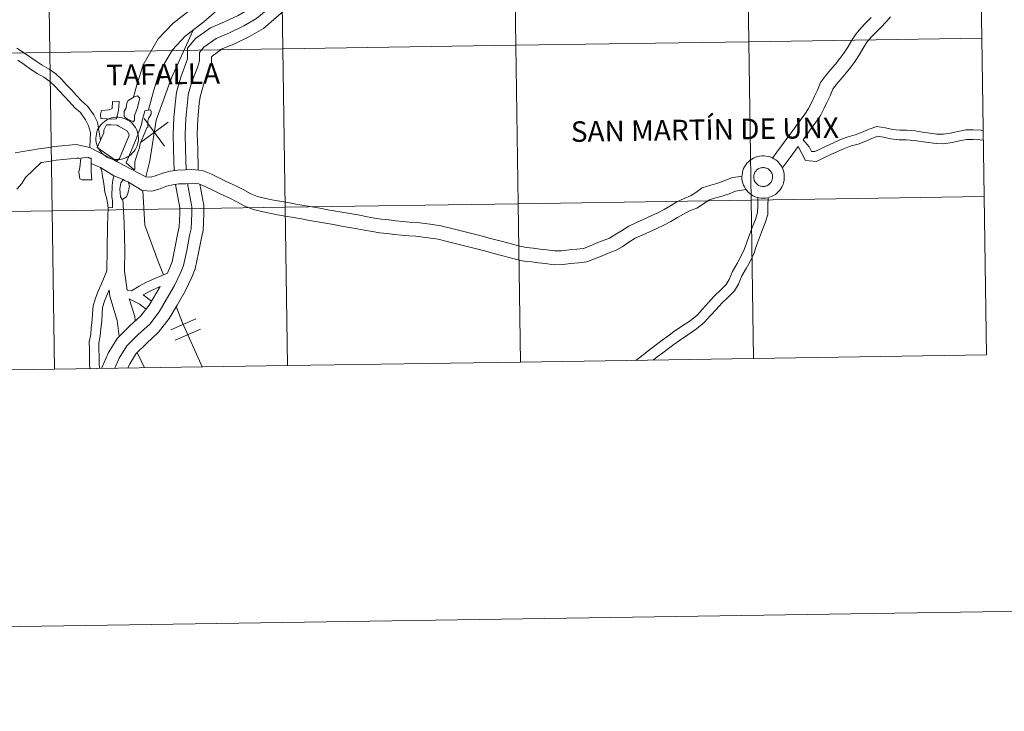
# Model space of a CAD drawing. Units: metres. Extents: x 603366 to 607866, y 4714928 to 4717965.
# Drawn here: x 604388 to 604562, y 4714928 to 4715049 of the extents above; entities that cross this region are included whole.
import ezdxf
from ezdxf.enums import TextEntityAlignment as Align

# ---------------------------------------------------------------- set-up
doc = ezdxf.new("R2010")
doc.units = ezdxf.units.M
doc.header["$MEASUREMENT"] = 0
doc.layers.add('Level 63', color=7, linetype='Continuous', lineweight=0)
doc.styles.add('Arial', font='ARIAL.TTF', dxfattribs={"height": 0.2})

msp = doc.modelspace()

# ---------------------------------------------------------------- linework, layer by layer
at = {"layer": 'Level 63', "linetype": 'Continuous', "lineweight": 0}
for points in [[(603411.3, 4714927.78), (603365.96, 4717897.43), (607820.44, 4717965.46), (607865.78, 4714995.81), (603411.3, 4714927.78)], [(604475.17, 4715072.78), (604475.59, 4715044.92), (604434.61, 4715044.29), (604434.19, 4715072.15), (604475.17, 4715072.78)], [(604516.15, 4715073.4), (604516.57, 4715045.54), (604475.59, 4715044.92), (604475.17, 4715072.78), (604516.15, 4715073.4)], [(604557.13, 4715074.03), (604557.56, 4715046.17), (604516.57, 4715045.54), (604516.15, 4715073.4), (604557.13, 4715074.03)], [(604393.2, 4715071.53), (604393.63, 4715043.66), (604352.65, 4715043.04), (604352.22, 4715070.9), (604393.2, 4715071.53)], [(604434.19, 4715072.15), (604434.61, 4715044.29), (604393.63, 4715043.66), (604393.2, 4715071.53), (604434.19, 4715072.15)], [(604475.59, 4715044.92), (604476.02, 4715017.05), (604435.04, 4715016.43), (604434.61, 4715044.29), (604475.59, 4715044.92)], [(604516.57, 4715045.54), (604517, 4715017.68), (604476.02, 4715017.05), (604475.59, 4715044.92), (604516.57, 4715045.54)], [(604557.56, 4715046.17), (604557.98, 4715018.31), (604517, 4715017.68), (604516.57, 4715045.54), (604557.56, 4715046.17)], [(604393.63, 4715043.66), (604394.06, 4715015.8), (604353.07, 4715015.18), (604352.65, 4715043.04), (604393.63, 4715043.66)], [(604434.61, 4715044.29), (604435.04, 4715016.43), (604394.06, 4715015.8), (604393.63, 4715043.66), (604434.61, 4715044.29)], [(604405.37, 4715031.96), (604404.4, 4715031.94), (604403.65, 4715031.99), (604402.6, 4715032.04), (604402.54, 4715032.73), (604402.71, 4715033.45), (604404.06, 4715033.54), (604404.61, 4715033.79), (604404.65, 4715035.02), (604405.32, 4715035.09), (604405.82, 4715035.03), (604405.78, 4715034.23), (604405.72, 4715033.5), (604405.6, 4715033), (604405.37, 4715031.96)], [(604408.37, 4715035.8), (604409.05, 4715036.04), (604409.48, 4715035.6), (604409.35, 4715035.14), (604409.16, 4715034.5), (604409.03, 4715033.92), (604408.55, 4715032.54), (604408.55, 4715031.77), (604408.36, 4715031.44), (604407.6, 4715031.79), (604407.29, 4715031.91), (604406.71, 4715032.41), (604406.72, 4715033.33), (604407.03, 4715033.94), (604407.17, 4715034.71), (604407.33, 4715035.17), (604408.28, 4715035.74), (604408.37, 4715035.8)], [(604408.49, 4715022.98), (604407.05, 4715024.24), (604408.88, 4715028.59), (604409.77, 4715030.99), (604409.9, 4715031.61), (604410.37, 4715033.4), (604411.31, 4715033.55), (604411.45, 4715033.28), (604411.45, 4715032.82), (604410.98, 4715032.05), (604410.85, 4715031.59), (604410.84, 4715030.83), (604410.84, 4715030.52), (604410.68, 4715030.37), (604409.54, 4715027.59), (604409.38, 4715027), (604409.26, 4715026.51), (604409.06, 4715025.93), (604408.75, 4715024.98), (604408.59, 4715024.4), (604408.57, 4715023.17), (604408.49, 4715022.98)], [(604401.74, 4715028.57), (604401.76, 4715028.94), (604401.82, 4715029.31), (604401.91, 4715029.67), (604402.04, 4715030.02), (604402.21, 4715030.35), (604402.41, 4715030.67), (604402.64, 4715030.96), (604402.89, 4715031.23), (604403.17, 4715031.48), (604403.48, 4715031.69), (604403.8, 4715031.87), (604404.14, 4715032.02), (604404.5, 4715032.14), (604404.86, 4715032.22), (604405.23, 4715032.26), (604405.6, 4715032.27), (604405.97, 4715032.23), (604406.34, 4715032.17), (604406.7, 4715032.06), (604407.04, 4715031.92), (604407.37, 4715031.75), (604407.68, 4715031.54), (604407.97, 4715031.31), (604408.24, 4715031.05), (604408.47, 4715030.76), (604408.68, 4715030.45), (604408.85, 4715030.12), (604408.99, 4715029.78), (604409.1, 4715029.42), (604409.17, 4715029.05), (604409.2, 4715028.68), (604409.2, 4715028.31), (604409.16, 4715027.94), (604409.08, 4715027.58), (604408.97, 4715027.22), (604408.82, 4715026.88), (604408.64, 4715026.55), (604408.43, 4715026.25), (604408.18, 4715025.97), (604407.92, 4715025.71), (604407.62, 4715025.48), (604407.31, 4715025.28), (604406.98, 4715025.11), (604406.63, 4715024.98), (604406.27, 4715024.88), (604405.9, 4715024.82), (604405.53, 4715024.8), (604405.16, 4715024.81), (604404.79, 4715024.86), (604404.43, 4715024.95), (604404.07, 4715025.07), (604403.74, 4715025.23), (604403.42, 4715025.42), (604403.12, 4715025.64), (604402.84, 4715025.89), (604402.59, 4715026.16), (604402.37, 4715026.46), (604402.18, 4715026.78), (604402.02, 4715027.12), (604401.89, 4715027.47), (604401.8, 4715027.83), (604401.75, 4715028.2), (604401.74, 4715028.57)], [(604403.15, 4715029.96), (604403.62, 4715030.91), (604404.39, 4715030.9), (604405.46, 4715030.89), (604405.74, 4715030.7), (604407.27, 4715029.79), (604407.57, 4715029.14), (604407.44, 4715028.84), (604405.86, 4715025.02), (604405.39, 4715024.56), (604401.94, 4715026.94), (604403.13, 4715029.53), (604403.15, 4715029.96)], [(604400.92, 4715025.07), (604400.89, 4715022.61), (604401.03, 4715021.23), (604400.1, 4715021.24), (604399.34, 4715021.25), (604398.91, 4715021.44), (604398.74, 4715022.64), (604398.93, 4715023.4), (604399.08, 4715025.09), (604400.3, 4715025.26), (604400.61, 4715025.07), (604400.92, 4715025.07)], [(604515.36, 4715021.78), (604515.39, 4715022.15), (604515.45, 4715022.52), (604515.54, 4715022.88), (604515.67, 4715023.23), (604515.84, 4715023.56), (604516.03, 4715023.88), (604516.26, 4715024.17), (604516.52, 4715024.44), (604516.8, 4715024.69), (604517.1, 4715024.9), (604517.43, 4715025.08), (604517.77, 4715025.23), (604518.12, 4715025.35), (604518.49, 4715025.43), (604518.86, 4715025.47), (604519.23, 4715025.47), (604519.6, 4715025.44), (604519.97, 4715025.38), (604520.32, 4715025.27), (604520.67, 4715025.13), (604521, 4715024.96), (604521.31, 4715024.75), (604521.6, 4715024.52), (604521.86, 4715024.26), (604522.1, 4715023.97), (604522.31, 4715023.66), (604522.48, 4715023.33), (604522.62, 4715022.99), (604522.73, 4715022.63), (604522.8, 4715022.26), (604522.83, 4715021.89), (604522.83, 4715021.52), (604522.79, 4715021.15), (604522.71, 4715020.79), (604522.6, 4715020.43), (604522.45, 4715020.09), (604522.27, 4715019.76), (604522.06, 4715019.46), (604521.81, 4715019.18), (604521.54, 4715018.92), (604521.25, 4715018.69), (604520.94, 4715018.49), (604520.6, 4715018.32), (604520.25, 4715018.19), (604519.9, 4715018.09), (604519.53, 4715018.03), (604519.16, 4715018.01), (604518.78, 4715018.02), (604518.42, 4715018.07), (604518.05, 4715018.16), (604517.7, 4715018.28), (604517.36, 4715018.44), (604517.04, 4715018.63), (604516.74, 4715018.85), (604516.47, 4715019.09), (604516.22, 4715019.37), (604515.99, 4715019.67), (604515.8, 4715019.99), (604515.64, 4715020.33), (604515.52, 4715020.68), (604515.43, 4715021.04), (604515.38, 4715021.41), (604515.36, 4715021.78)], [(604515.36, 4715021.78), (604515.39, 4715022.15), (604515.45, 4715022.52), (604515.54, 4715022.88), (604515.67, 4715023.23), (604515.84, 4715023.56), (604516.03, 4715023.88), (604516.26, 4715024.17), (604516.52, 4715024.44), (604516.8, 4715024.69), (604517.1, 4715024.9), (604517.43, 4715025.08), (604517.77, 4715025.23), (604518.12, 4715025.35), (604518.49, 4715025.43), (604518.86, 4715025.47), (604519.23, 4715025.47), (604519.6, 4715025.44), (604519.97, 4715025.38), (604520.32, 4715025.27), (604520.67, 4715025.13), (604521, 4715024.96), (604521.31, 4715024.75), (604521.6, 4715024.52), (604521.86, 4715024.26), (604522.1, 4715023.97), (604522.31, 4715023.66), (604522.48, 4715023.33), (604522.62, 4715022.99), (604522.73, 4715022.63), (604522.8, 4715022.26), (604522.83, 4715021.89), (604522.83, 4715021.52), (604522.79, 4715021.15), (604522.71, 4715020.79), (604522.6, 4715020.43), (604522.45, 4715020.09), (604522.27, 4715019.76), (604522.06, 4715019.46), (604521.81, 4715019.18), (604521.54, 4715018.92), (604521.25, 4715018.69), (604520.94, 4715018.49), (604520.6, 4715018.32), (604520.25, 4715018.19), (604519.9, 4715018.09), (604519.53, 4715018.03), (604519.16, 4715018.01), (604518.78, 4715018.02), (604518.42, 4715018.07), (604518.05, 4715018.16), (604517.7, 4715018.28), (604517.36, 4715018.44), (604517.04, 4715018.63), (604516.74, 4715018.85), (604516.47, 4715019.09), (604516.22, 4715019.37), (604515.99, 4715019.67), (604515.8, 4715019.99), (604515.64, 4715020.33), (604515.52, 4715020.68), (604515.43, 4715021.04), (604515.38, 4715021.41), (604515.36, 4715021.78)], [(604402.56, 4715023.41), (604404.87, 4715021.96), (604404.71, 4715021.19), (604404.58, 4715020.27), (604404.56, 4715018.3), (604404.67, 4715017.53), (604404.66, 4715016.43), (604404.59, 4715016.36), (604403.89, 4715016.32), (604403.78, 4715017.21), (604403.6, 4715018.13), (604403.31, 4715019.09), (604403.16, 4715020.16), (604403.05, 4715020.93), (604402.87, 4715021.83), (604402.76, 4715022.75), (604402.56, 4715023.41)], [(604517.48, 4715022.11), (604517.52, 4715022.27), (604517.58, 4715022.42), (604517.66, 4715022.57), (604517.75, 4715022.71), (604517.85, 4715022.84), (604517.96, 4715022.96), (604518.09, 4715023.06), (604518.23, 4715023.16), (604518.37, 4715023.24), (604518.52, 4715023.3), (604518.68, 4715023.35), (604518.85, 4715023.39), (604519.01, 4715023.4), (604519.18, 4715023.4), (604519.34, 4715023.39), (604519.5, 4715023.35), (604519.66, 4715023.31), (604519.82, 4715023.24), (604519.96, 4715023.17), (604520.1, 4715023.07), (604520.23, 4715022.97), (604520.34, 4715022.85), (604520.45, 4715022.72), (604520.54, 4715022.58), (604520.61, 4715022.43), (604520.67, 4715022.28), (604520.72, 4715022.12), (604520.75, 4715021.96), (604520.76, 4715021.79), (604520.76, 4715021.63), (604520.74, 4715021.46), (604520.7, 4715021.3), (604520.65, 4715021.14), (604520.58, 4715020.99), (604520.5, 4715020.85), (604520.4, 4715020.71), (604520.29, 4715020.59), (604520.17, 4715020.47), (604520.04, 4715020.37), (604519.9, 4715020.29), (604519.75, 4715020.21), (604519.6, 4715020.16), (604519.44, 4715020.11), (604519.27, 4715020.09), (604519.11, 4715020.08), (604518.94, 4715020.09), (604518.78, 4715020.11), (604518.62, 4715020.15), (604518.46, 4715020.21), (604518.31, 4715020.28), (604518.17, 4715020.37), (604518.04, 4715020.47), (604517.91, 4715020.58), (604517.8, 4715020.7), (604517.71, 4715020.84), (604517.62, 4715020.98), (604517.55, 4715021.13), (604517.5, 4715021.29), (604517.46, 4715021.45), (604517.44, 4715021.61), (604517.44, 4715021.78), (604517.45, 4715021.94), (604517.48, 4715022.11)], [(604517.48, 4715022.11), (604517.52, 4715022.27), (604517.58, 4715022.42), (604517.66, 4715022.57), (604517.75, 4715022.71), (604517.85, 4715022.84), (604517.96, 4715022.96), (604518.09, 4715023.06), (604518.23, 4715023.16), (604518.37, 4715023.24), (604518.52, 4715023.3), (604518.68, 4715023.35), (604518.85, 4715023.39), (604519.01, 4715023.4), (604519.18, 4715023.4), (604519.34, 4715023.39), (604519.5, 4715023.35), (604519.66, 4715023.31), (604519.82, 4715023.24), (604519.96, 4715023.17), (604520.1, 4715023.07), (604520.23, 4715022.97), (604520.34, 4715022.85), (604520.45, 4715022.72), (604520.54, 4715022.58), (604520.61, 4715022.43), (604520.67, 4715022.28), (604520.72, 4715022.12), (604520.75, 4715021.96), (604520.76, 4715021.79), (604520.76, 4715021.63), (604520.74, 4715021.46), (604520.7, 4715021.3), (604520.65, 4715021.14), (604520.58, 4715020.99), (604520.5, 4715020.85), (604520.4, 4715020.71), (604520.29, 4715020.59), (604520.17, 4715020.47), (604520.04, 4715020.37), (604519.9, 4715020.29), (604519.75, 4715020.21), (604519.6, 4715020.16), (604519.44, 4715020.11), (604519.27, 4715020.09), (604519.11, 4715020.08), (604518.94, 4715020.09), (604518.78, 4715020.11), (604518.62, 4715020.15), (604518.46, 4715020.21), (604518.31, 4715020.28), (604518.17, 4715020.37), (604518.04, 4715020.47), (604517.91, 4715020.58), (604517.8, 4715020.7), (604517.71, 4715020.84), (604517.62, 4715020.98), (604517.55, 4715021.13), (604517.5, 4715021.29), (604517.46, 4715021.45), (604517.44, 4715021.61), (604517.44, 4715021.78), (604517.45, 4715021.94), (604517.48, 4715022.11)], [(604406.06, 4715018.26), (604405.92, 4715019.64), (604406.12, 4715020.71), (604406.53, 4715021.3), (604406.91, 4715021.1), (604407.41, 4715020.88), (604407.49, 4715020.73), (604407.65, 4715020.11), (604407.33, 4715018.86), (604407.14, 4715018.27), (604406.36, 4715017.82), (604406.06, 4715018.26)], [(604476.02, 4715017.05), (604476.44, 4714989.19), (604435.46, 4714988.57), (604435.04, 4715016.43), (604476.02, 4715017.05)], [(604517, 4715017.68), (604517.42, 4714989.82), (604476.44, 4714989.19), (604476.02, 4715017.05), (604517, 4715017.68)], [(604557.98, 4715018.31), (604558.41, 4714990.45), (604517.42, 4714989.82), (604517, 4715017.68), (604557.98, 4715018.31)], [(604394.06, 4715015.8), (604394.48, 4714987.94), (604353.5, 4714987.32), (604353.07, 4715015.18), (604394.06, 4715015.8)], [(604435.04, 4715016.43), (604435.46, 4714988.57), (604394.48, 4714987.94), (604394.06, 4715015.8), (604435.04, 4715016.43)]]:
    msp.add_lwpolyline(points, close=True, dxfattribs=at)
for points in [[(604434.01, 4715073.19), (604433.02, 4715071.06), (604432.57, 4715069.88), (604430.69, 4715066.67), (604428.53, 4715062.8), (604426.52, 4715059.38), (604424.34, 4715056.75), (604421.73, 4715054.07), (604418.71, 4715051.45), (604415.33, 4715048.82), (604412.69, 4715046.03), (604410.04, 4715041.49), (604408.95, 4715037.95), (604408.32, 4715035.76)], [(604432.89, 4715064.17), (604431.25, 4715061.24), (604429.1, 4715057.57), (604426.68, 4715054.65), (604423.89, 4715051.78), (604420.7, 4715049.02), (604417.45, 4715046.49), (604415.22, 4715044.14), (604412.93, 4715040.22), (604411.95, 4715037.03), (604410.99, 4715033.59)], [(604439.66, 4715062.39), (604437.7, 4715060), (604436.44, 4715057.69), (604435.63, 4715055.22), (604435.03, 4715054.07), (604434.13, 4715053.17), (604432.07, 4715051.39), (604429.96, 4715049.6), (604427.78, 4715048.31), (604425.24, 4715047.1), (604422.91, 4715046.13), (604420.73, 4715044.57), (604419.96, 4715043.62), (604419.95, 4715042.18), (604419.58, 4715041.01), (604418.68, 4715038.65), (604417.98, 4715036.26), (604417.82, 4715034.88), (604417.54, 4715032.06), (604417.43, 4715029.3), (604417.52, 4715026.67), (604417.62, 4715023)], [(604434.32, 4715058.02), (604433.67, 4715056.05), (604433.3, 4715055.34), (604432.69, 4715054.73), (604430.7, 4715052.99), (604428.73, 4715051.33), (604426.78, 4715050.18), (604424.38, 4715049.03), (604421.88, 4715047.99), (604419.28, 4715046.13), (604417.85, 4715044.39), (604417.83, 4715042.51), (604417.58, 4715041.7), (604416.67, 4715039.33), (604415.9, 4715036.68), (604415.72, 4715035.11), (604415.43, 4715032.21), (604415.31, 4715029.31), (604415.41, 4715026.6), (604415.51, 4715022.85)], [(604437.22, 4715053.7), (604436.75, 4715052.8), (604435.57, 4715051.63), (604433.45, 4715049.78), (604431.19, 4715047.87), (604428.77, 4715046.44), (604426.1, 4715045.17), (604423.94, 4715044.27), (604422.19, 4715043.01), (604422.07, 4715042.86), (604422.06, 4715041.86), (604421.58, 4715040.31), (604420.68, 4715037.97), (604420.06, 4715035.84), (604419.92, 4715034.66), (604419.65, 4715031.92), (604419.55, 4715029.3), (604419.64, 4715026.73), (604419.74, 4715023.01)], [(604538.1, 4715049.81), (604537.24, 4715048.91), (604536.34, 4715047.99), (604535.4, 4715046.88), (604534.66, 4715045.67), (604533.99, 4715044.57), (604533.32, 4715043.51), (604532.61, 4715042.56), (604531.82, 4715041.59), (604530.97, 4715040.59), (604530.09, 4715039.55), (604529.22, 4715038.35), (604528.67, 4715037.01), (604528.14, 4715035.94), (604527.59, 4715034.82), (604527.09, 4715033.78), (604526.42, 4715032.77), (604525.6, 4715031.69), (604524.79, 4715030.57), (604523.97, 4715029.45), (604523.16, 4715028.34), (604522.35, 4715027.23), (604521.54, 4715026.12), (604520.76, 4715025.07)], [(604541.52, 4715049.89), (604540.72, 4715049.03), (604539.84, 4715048.12), (604538.97, 4715047.23), (604538.13, 4715046.36), (604537.36, 4715045.46), (604536.72, 4715044.42), (604536.05, 4715043.3), (604535.31, 4715042.13), (604534.51, 4715041.07), (604533.68, 4715040.04), (604532.81, 4715039.03), (604531.99, 4715038.06), (604531.34, 4715037.17), (604530.88, 4715036.02), (604530.31, 4715034.87), (604529.76, 4715033.76), (604529.2, 4715032.59), (604528.4, 4715031.37), (604527.54, 4715030.25), (604526.12, 4715028.3)], [(604418.83, 4715047.56), (604415.05, 4715039.2), (604412.33, 4715031.73), (604411.24, 4715024.58), (604410.54, 4715021.77)], [(604402.53, 4715028.22), (604402.01, 4715031.37), (604401.36, 4715032.69), (604400.27, 4715034.22), (604399.22, 4715035.15), (604398.34, 4715036.09), (604397.47, 4715037.05), (604396.59, 4715037.98), (604395.7, 4715038.95), (604394.69, 4715039.87), (604393.5, 4715040.73), (604392.29, 4715041.41), (604391.2, 4715042.14), (604390.1, 4715042.9), (604388.97, 4715043.67), (604387.84, 4715044.42)], [(604400.69, 4715026.96), (604400.81, 4715029.57), (604400.44, 4715030.73), (604399.9, 4715031.82), (604399, 4715033.09), (604398.04, 4715033.94), (604397.1, 4715034.94), (604396.22, 4715035.9), (604395.35, 4715036.84), (604394.51, 4715037.75), (604393.62, 4715038.55), (604392.59, 4715039.31), (604391.4, 4715039.96), (604390.25, 4715040.74), (604389.14, 4715041.51), (604388.02, 4715042.27)], [(604409.57, 4715027.83), (604414.44, 4715031.41)], [(604410.22, 4715032.06), (604413.8, 4715027.19)], [(604547.13, 4715029.66), (604545.82, 4715029.84), (604544.39, 4715029.96), (604543.16, 4715030), (604541.87, 4715030.13), (604540.61, 4715030.42), (604539.13, 4715030.65), (604537.73, 4715030.15), (604536.52, 4715029.63), (604535.29, 4715029.14), (604534.07, 4715028.84), (604532.73, 4715028.34), (604531.45, 4715027.74), (604530.17, 4715027.15), (604529.08, 4715026.63), (604528.17, 4715026.22), (604527.61, 4715026.26), (604527.21, 4715027.04), (604526.12, 4715028.3)], [(604557.81, 4715029.92), (604557.43, 4715029.97), (604556.04, 4715030.04), (604554.73, 4715030.03), (604553.32, 4715029.77), (604552.03, 4715029.45), (604550.81, 4715029.28), (604549.66, 4715029.31), (604548.42, 4715029.48), (604547.13, 4715029.66)], [(604400.69, 4715026.96), (604398.26, 4715027.46), (604396.96, 4715027.34), (604395.75, 4715027.21), (604394.44, 4715027.1), (604393.08, 4715026.89), (604391.72, 4715026.68), (604390.33, 4715026.45), (604388.9, 4715026.24), (604387.53, 4715026.02)], [(604546.9, 4715027.99), (604545.64, 4715028.16), (604544.29, 4715028.27), (604543.04, 4715028.31), (604541.59, 4715028.46), (604540.3, 4715028.76), (604539.3, 4715028.91), (604538.35, 4715028.57), (604537.16, 4715028.07), (604535.8, 4715027.52), (604534.56, 4715027.22), (604533.39, 4715026.78), (604532.16, 4715026.21), (604530.89, 4715025.62), (604529.79, 4715025.1), (604528.48, 4715024.5), (604526.54, 4715024.64), (604525.27, 4715027.12)], [(604557.84, 4715028.21), (604557.27, 4715028.28), (604556, 4715028.35), (604554.89, 4715028.33), (604553.67, 4715028.12), (604552.36, 4715027.79), (604550.91, 4715027.58), (604549.52, 4715027.62), (604548.18, 4715027.81), (604546.89, 4715027.99)], [(604418.62, 4715023.07), (604417.42, 4715022.98), (604416.14, 4715022.93), (604414.82, 4715022.77), (604413.43, 4715022.45), (604412.24, 4715021.96), (604411.32, 4715021.71), (604410.54, 4715021.76), (604400.69, 4715026.96)], [(604525.27, 4715027.12), (604524.31, 4715025.8), (604523.49, 4715024.68), (604522.47, 4715023.32)], [(604392.08, 4715024.29), (604389.37, 4715021.64), (604388.7, 4715020.59), (604387.8, 4715019.6)], [(604398.72, 4715025.06), (604398.42, 4715025.05), (604397.19, 4715024.94), (604395.98, 4715024.81), (604394.73, 4715024.7), (604393.45, 4715024.5), (604392.08, 4715024.29)], [(604398.72, 4715025.06), (604398.88, 4715024.99)], [(604400.91, 4715024.11), (604402.56, 4715023.41)], [(604515.38, 4715021.89), (604513.56, 4715021.58), (604512.27, 4715021.07), (604511.16, 4715020.66), (604509.89, 4715020.33), (604508.38, 4715019.86), (604507.24, 4715019.03), (604506.32, 4715018.43), (604505.19, 4715017.98), (604503.94, 4715017.36), (604502.79, 4715016.67), (604501.7, 4715016.03), (604500.57, 4715015.45), (604499.38, 4715014.89), (604498.1, 4715014.31), (604496.81, 4715013.72), (604495.46, 4715013.1), (604494.18, 4715012.3), (604493.02, 4715011.55), (604492.08, 4715010.99), (604490.99, 4715010.58), (604489.76, 4715010.09), (604488.56, 4715009.6), (604487.52, 4715009.19), (604486.35, 4715009.08), (604484.98, 4715008.92), (604483.69, 4715008.78), (604482.48, 4715008.75), (604481.08, 4715008.93), (604479.86, 4715009.08), (604478.63, 4715009.22), (604477.45, 4715009.36), (604476.28, 4715009.61), (604475.04, 4715009.94), (604473.71, 4715010.3), (604472.33, 4715010.66), (604470.9, 4715011.02), (604469.5, 4715011.38), (604468.1, 4715011.74), (604466.69, 4715012.09), (604465.29, 4715012.45), (604463.88, 4715012.81), (604462.42, 4715013.17), (604460.97, 4715013.39), (604459.64, 4715013.57), (604458.24, 4715013.77), (604456.92, 4715013.82), (604455.72, 4715013.93), (604454.51, 4715014.04), (604453.28, 4715014.21), (604451.99, 4715014.35), (604450.73, 4715014.53), (604449.46, 4715014.75), (604448.15, 4715015.01), (604446.74, 4715015.27), (604445.32, 4715015.5), (604443.93, 4715015.75), (604442.53, 4715016), (604441.12, 4715016.25), (604439.72, 4715016.5), (604438.32, 4715016.75), (604436.9, 4715017), (604435.5, 4715017.25), (604434.1, 4715017.5), (604432.71, 4715017.74), (604431.39, 4715018.03), (604430.16, 4715018.33), (604428.97, 4715018.78), (604427.64, 4715019.54), (604426.21, 4715020.24), (604424.78, 4715020.92), (604423.38, 4715021.6), (604421.93, 4715022.3), (604420.46, 4715022.9), (604418.62, 4715023.07)], [(604404.87, 4715021.96), (604406.53, 4715021.3)], [(604417.87, 4715020.59), (604418.6, 4715016.53), (604418.62, 4715015.3), (604418.48, 4715012.66), (604418.21, 4715011.48), (604417.71, 4715008.84), (604417.16, 4715006.19), (604416.68, 4715005.01), (604415.54, 4715002.65), (604414.17, 4715000.28), (604412.88, 4714998.04), (604411.21, 4714995.87), (604409.18, 4714994.03), (604407.19, 4714992.06), (604405.81, 4714989.9), (604405.04, 4714988.1)], [(604418.8, 4715020.66), (604417.56, 4715020.57), (604416.34, 4715020.52), (604415.24, 4715020.38), (604414.17, 4715020.14), (604413.02, 4715019.66), (604411.56, 4715019.28), (604409.86, 4715019.38), (604407.44, 4715020.82)], [(604516.09, 4715019.56), (604514.22, 4715019.24), (604513.13, 4715018.81), (604511.88, 4715018.35), (604510.55, 4715018), (604509.48, 4715017.67), (604508.61, 4715017.03), (604507.42, 4715016.27), (604506.17, 4715015.78), (604505.1, 4715015.24), (604504.03, 4715014.6), (604502.87, 4715013.91), (604501.63, 4715013.28), (604500.39, 4715012.7), (604499.1, 4715012.12), (604497.82, 4715011.52), (604496.61, 4715010.97), (604495.48, 4715010.26), (604494.29, 4715009.49), (604493.13, 4715008.81), (604491.87, 4715008.33), (604490.66, 4715007.84), (604489.45, 4715007.35), (604488.08, 4715006.82), (604486.6, 4715006.67), (604485.25, 4715006.52), (604483.86, 4715006.36), (604482.35, 4715006.33), (604480.78, 4715006.53), (604479.58, 4715006.68), (604478.35, 4715006.82), (604477.06, 4715006.97), (604475.71, 4715007.25), (604474.41, 4715007.61), (604473.09, 4715007.97), (604471.73, 4715008.32), (604470.31, 4715008.68), (604468.91, 4715009.04), (604467.5, 4715009.39), (604466.1, 4715009.75), (604464.69, 4715010.11), (604463.3, 4715010.46), (604461.95, 4715010.79), (604460.62, 4715010.99), (604459.3, 4715011.17), (604458.01, 4715011.36), (604456.77, 4715011.41), (604455.5, 4715011.52), (604454.23, 4715011.64), (604452.98, 4715011.81), (604451.68, 4715011.95), (604450.35, 4715012.14), (604449.01, 4715012.37), (604447.7, 4715012.64), (604446.33, 4715012.88), (604444.91, 4715013.12), (604443.51, 4715013.37), (604442.1, 4715013.62), (604440.7, 4715013.87), (604439.3, 4715014.12), (604437.89, 4715014.37), (604436.48, 4715014.62), (604435.08, 4715014.87), (604433.67, 4715015.12), (604432.25, 4715015.37), (604430.85, 4715015.67), (604429.44, 4715016.02), (604427.94, 4715016.59), (604426.51, 4715017.41), (604425.15, 4715018.07), (604423.73, 4715018.75), (604422.32, 4715019.43), (604420.95, 4715020.09), (604419.82, 4715020.55), (604418.8, 4715020.66)], [(604420.04, 4715020.46), (604420.72, 4715016.74), (604420.74, 4715015.26), (604420.58, 4715012.36), (604420.28, 4715011.05), (604419.79, 4715008.43), (604419.2, 4715005.57), (604418.62, 4715004.15), (604417.41, 4715001.66), (604416, 4714999.23), (604414.64, 4714996.86), (604412.77, 4714994.43), (604410.64, 4714992.49), (604408.84, 4714990.72), (604407.69, 4714988.91), (604407.36, 4714988.14)], [(604409.98, 4715019.31), (604410.36, 4715013.27), (604412.67, 4715006.91), (604413.65, 4715004.56)], [(604415.75, 4715020.44), (604416.49, 4715016.33), (604416.5, 4715015.34), (604416.38, 4715012.96), (604416.14, 4715011.92), (604415.64, 4715009.25), (604415.13, 4715006.81), (604414.33, 4715004.83)], [(604406.49, 4715017.9), (604406.73, 4715013.57), (604406.84, 4715008.96), (604406.79, 4715005.21), (604407.22, 4715001.87)], [(604476.44, 4714989.19), (604476.02, 4715017.05), (604435.04, 4715016.43), (604435.46, 4714988.57)], [(604517.42, 4714989.82), (604517, 4715017.68), (604476.02, 4715017.05), (604476.44, 4714989.19)], [(604518.19, 4715018.13), (604518.14, 4715016.73), (604518.12, 4715015.48), (604517.73, 4715014.28), (604517.3, 4715013.15), (604516.78, 4715011.73), (604516.26, 4715010.29), (604515.84, 4715009.1), (604515.24, 4715007.87), (604514.52, 4715006.56), (604513.74, 4715005.15), (604513.14, 4715003.75), (604512.62, 4715002.86), (604511.66, 4715001.92), (604510.51, 4715000.8), (604509.47, 4714999.65), (604508.46, 4714998.53), (604507.48, 4714997.47), (604506.28, 4714996.48), (604504.82, 4714995.51), (604503.33, 4714994.49), (604502.34, 4714993.78), (604501.35, 4714993.07), (604500.34, 4714992.29), (604499.35, 4714991.54), (604498.37, 4714990.77), (604497.39, 4714990.03), (604496.7, 4714989.5)], [(604520, 4715018.13), (604519.95, 4715016.68), (604519.93, 4715015.17), (604519.44, 4715013.68), (604519, 4715012.51), (604518.48, 4715011.11), (604517.96, 4715009.69), (604517.51, 4715008.41), (604516.85, 4715007.03), (604516.1, 4715005.68), (604515.37, 4715004.35), (604514.76, 4715002.93), (604514.06, 4715001.74), (604512.93, 4715000.62), (604511.82, 4714999.55), (604510.82, 4714998.43), (604509.8, 4714997.31), (604508.73, 4714996.15), (604507.37, 4714995.02), (604505.84, 4714994.01), (604504.37, 4714993.01), (604503.4, 4714992.31), (604502.43, 4714991.61), (604501.44, 4714990.85), (604500.46, 4714990.11), (604499.75, 4714989.55)], [(604558.41, 4714990.45), (604557.98, 4715018.31), (604517, 4715017.68), (604517.42, 4714989.82)], [(604394.48, 4714987.94), (604394.06, 4715015.8), (604353.07, 4715015.18), (604353.5, 4714987.32)], [(604435.46, 4714988.57), (604435.04, 4715016.43), (604394.06, 4715015.8), (604394.48, 4714987.94)], [(604403.89, 4715016.32), (604403.75, 4715013.26), (604403.7, 4715009), (604403.65, 4715005.24)], [(604400.69, 4714988.04), (604400.61, 4714988.92), (604400.6, 4714990.19), (604400.58, 4714991.42), (604400.56, 4714992.75), (604400.83, 4714994.02), (604400.91, 4714995.22), (604401.08, 4714996.55), (604401.16, 4714997.76), (604401.24, 4714999.09), (604401.64, 4715000.46), (604402.13, 4715001.67), (604402.68, 4715002.82), (604403.65, 4715005.24)], [(604408, 4715001.72), (604409.37, 4715002.56), (604410.5, 4715003.18), (604411.68, 4715003.75), (604414.33, 4715004.83)], [(604402.39, 4714988.06), (604402.3, 4714989.01), (604402.29, 4714990.21), (604402.27, 4714991.44), (604402.26, 4714992.58), (604402.51, 4714993.79), (604402.6, 4714995.06), (604402.77, 4714996.39), (604402.84, 4714997.66), (604402.92, 4714998.8), (604403.24, 4714999.91), (604404.05, 4715001.92)], [(604413.01, 4715002.52), (604411.12, 4714999.21), (604409.65, 4714997.31), (604407.73, 4714995.56), (604405.54, 4714993.4), (604403.94, 4714990.89), (604402.73, 4714988.07)], [(604404.05, 4715001.92), (604404.2, 4715000.77), (604405.5, 4714996.54), (604405.85, 4714993.71)], [(604407.22, 4715001.87), (604408, 4715001.72)], [(604410.06, 4715001.01), (604411.28, 4715001.68), (604413.01, 4715002.52)], [(604407.61, 4715000.35), (604409.34, 4714999.43), (604410.58, 4714998.52)], [(604407.61, 4715000.35), (604408.58, 4714997.2), (604408.67, 4714996.49)], [(604410.06, 4715001.01), (604411.52, 4714999.92)], [(604415.86, 4714998.98), (604416.98, 4714996.12), (604420.41, 4714988.34)], [(604414.9, 4714994.86), (604419.32, 4714996.81)], [(604415.69, 4714993.07), (604420.11, 4714995.01)], [(604408.98, 4714990.86), (604410.3, 4714988.19)], [(604476.44, 4714989.19), (604517.42, 4714989.82)], [(604517.42, 4714989.82), (604558.41, 4714990.45)], [(604353.5, 4714987.32), (604394.48, 4714987.94)], [(604394.48, 4714987.94), (604435.46, 4714988.57)], [(604435.46, 4714988.57), (604476.44, 4714989.19)]]:
    msp.add_lwpolyline(points, dxfattribs=at)

# ---------------------------------------------------------------- texts
at = {"layer": 'Level 63', "linetype": 'Continuous', "lineweight": 0, "style": 'Arial'}
for s, height, p in [('TAFALLA', 3.614, (604413.55, 4715039.83)), ('SAN MARTÍN DE UNX', 3.6135, (604508.84, 4715030.08))]:
    msp.add_text(s, height=height, rotation=0.8755, dxfattribs=at).set_placement(p, align=Align.MIDDLE_CENTER)

doc.saveas('drawing.dxf')
